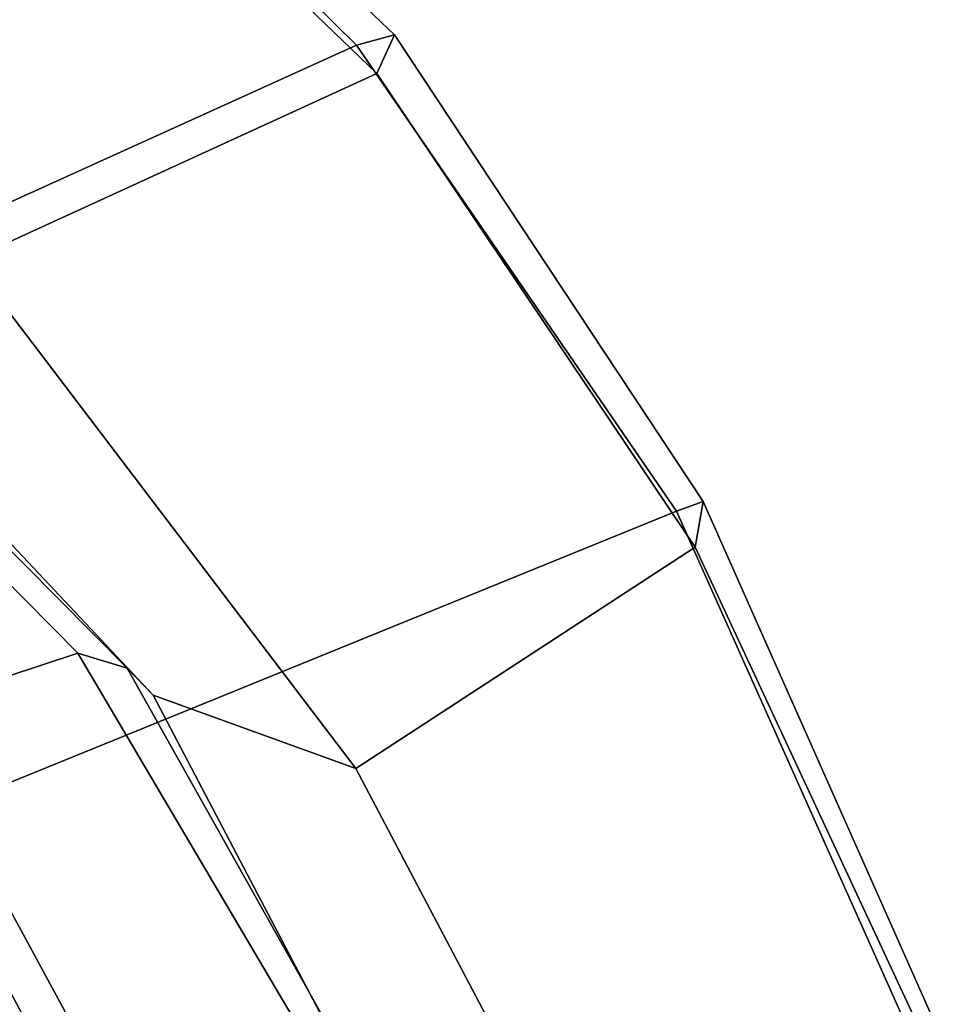
# Model space of a CAD drawing. Units: inches. Extents: x -2 to 145, y -6 to 144.
# Drawn here: x 34 to 35, y 35 to 37 of the extents above; entities that cross this region are included whole.
import ezdxf

# ---------------------------------------------------------------- set-up
doc = ezdxf.new("R2010")
doc.units = ezdxf.units.IN
doc.header["$MEASUREMENT"] = 0
for name, color, linetype in [('SEAT-FABRIC', 5, 'Continuous'), ('SEAT-FRAME', 5, 'Continuous'), ('SEAT-OTHER', 7, 'Continuous')]:
    doc.layers.add(name, color=color, linetype=linetype)
doc.styles.get("Standard").update_dxf_attribs({"font": 'arial.ttf'})

# ---------------------------------------------------------------- blocks, each defined once
blk = doc.blocks.new('1SAYL_SUSPMIDBCK_ARMS_1T')
at = {"layer": 'SEAT-FABRIC'}
for points in [[(7.669, -7.3192, 18.3064), (5.705, -6.1403, 18.2422), (6.1179, -7.9891, 18.513), (6.9215, -7.7167, 18.4134)], [(8.8897, -8.0014, 16.9292), (9.6816, -7.1973, 16.6699), (8.7599, -6.3268, 18.0859), (8.354, -6.8193, 18.1694)], [(8.9833, -6.8117, 16.1573), (9.6497, -7.1961, 16.4358), (8.845, -8.0328, 16.7119), (8.553, -7.3948, 16.2584)], [(8.8897, -8.0014, 16.9292), (8.354, -6.8193, 18.1694), (7.6985, -7.3697, 18.2844), (8.1595, -8.5022, 17.1547)], [(8.553, -7.3948, 16.2584), (7.7567, -8.0003, 16.4122), (7.8714, -7.6829, 16.328), (8.6102, -6.9878, 16.1889)], [(9.703, -7.2223, 16.5702), (8.9059, -8.0607, 16.8312), (8.845, -8.0328, 16.7119), (9.6497, -7.1961, 16.4358)], [(9.703, -7.2223, 16.5702), (9.6816, -7.1973, 16.6699), (8.8897, -8.0014, 16.9292), (8.9059, -8.0607, 16.8312)], [(7.6985, -7.3697, 18.2844), (7.669, -7.3192, 18.3064), (6.9215, -7.7167, 18.4134), (6.9329, -7.7845, 18.3967)], [(7.3431, -8.8673, 17.3785), (8.1595, -8.5022, 17.1547), (7.6985, -7.3697, 18.2844), (6.9329, -7.7845, 18.3967)], [(7.7567, -8.0003, 16.4122), (8.553, -7.3948, 16.2584), (8.845, -8.0328, 16.7119), (8.1034, -8.5317, 16.9484)], [(7.3228, -8.2287, 16.4861), (7.1557, -8.0585, 16.4401), (7.8714, -7.6829, 16.328), (7.7567, -8.0003, 16.4122)], [(7.7567, -8.0003, 16.4122), (8.1034, -8.5317, 16.9484), (7.3068, -8.903, 17.1767), (7.3228, -8.2287, 16.4861)], [(8.1747, -8.544, 17.0557), (8.9059, -8.0607, 16.8312), (8.8897, -8.0014, 16.9292), (8.1595, -8.5022, 17.1547)], [(8.1747, -8.544, 17.0557), (8.1034, -8.5317, 16.9484), (8.845, -8.0328, 16.7119), (8.9059, -8.0607, 16.8312)], [(8.1747, -8.544, 17.0557), (8.1595, -8.5022, 17.1547), (7.3431, -8.8673, 17.3785), (7.3323, -8.9186, 17.2857)], [(8.1747, -8.544, 17.0557), (7.3323, -8.9186, 17.2857), (7.3068, -8.903, 17.1767), (8.1034, -8.5317, 16.9484)]]:
    blk.add_3dface(points, dxfattribs=at)
at = {"layer": 'SEAT-FRAME'}
for points in [[(8.592, -6.9177, 16.0047), (7.9372, -7.5646, 16.1317), (7.6951, -6.8307, 15.6975), (8.2324, -6.2864, 15.6239)], [(7.1839, -8.0093, 16.2545), (7.0652, -7.2004, 15.7691), (7.6951, -6.8307, 15.6975), (7.9372, -7.5646, 16.1317)], [(8.592, -6.9177, 16.0047), (8.6178, -6.944, 16.0714), (7.9135, -7.6418, 16.2044), (7.9372, -7.5646, 16.1317)], [(7.9135, -7.6418, 16.2044), (8.6178, -6.944, 16.0714), (8.6102, -6.9878, 16.1889), (7.8714, -7.6829, 16.328)], [(7.1839, -8.0093, 16.2545), (7.9372, -7.5646, 16.1317), (7.9135, -7.6418, 16.2044), (7.166, -8.0615, 16.322)], [(7.9135, -7.6418, 16.2044), (7.8714, -7.6829, 16.328), (7.1557, -8.0585, 16.4401), (7.166, -8.0615, 16.322)]]:
    blk.add_3dface(points, dxfattribs=at)
at = {"layer": 'SEAT-OTHER'}
blk.add_attdef('OTHER', (-6, -2), '', height=2, dxfattribs=at)

msp = doc.modelspace()

# ---------------------------------------------------------------- block references
at = {"rotation": 90}
msp.add_blockref('1SAYL_SUSPMIDBCK_ARMS_1T', (26.4636, 27.9179), dxfattribs=at)

doc.saveas('drawing.dxf')
